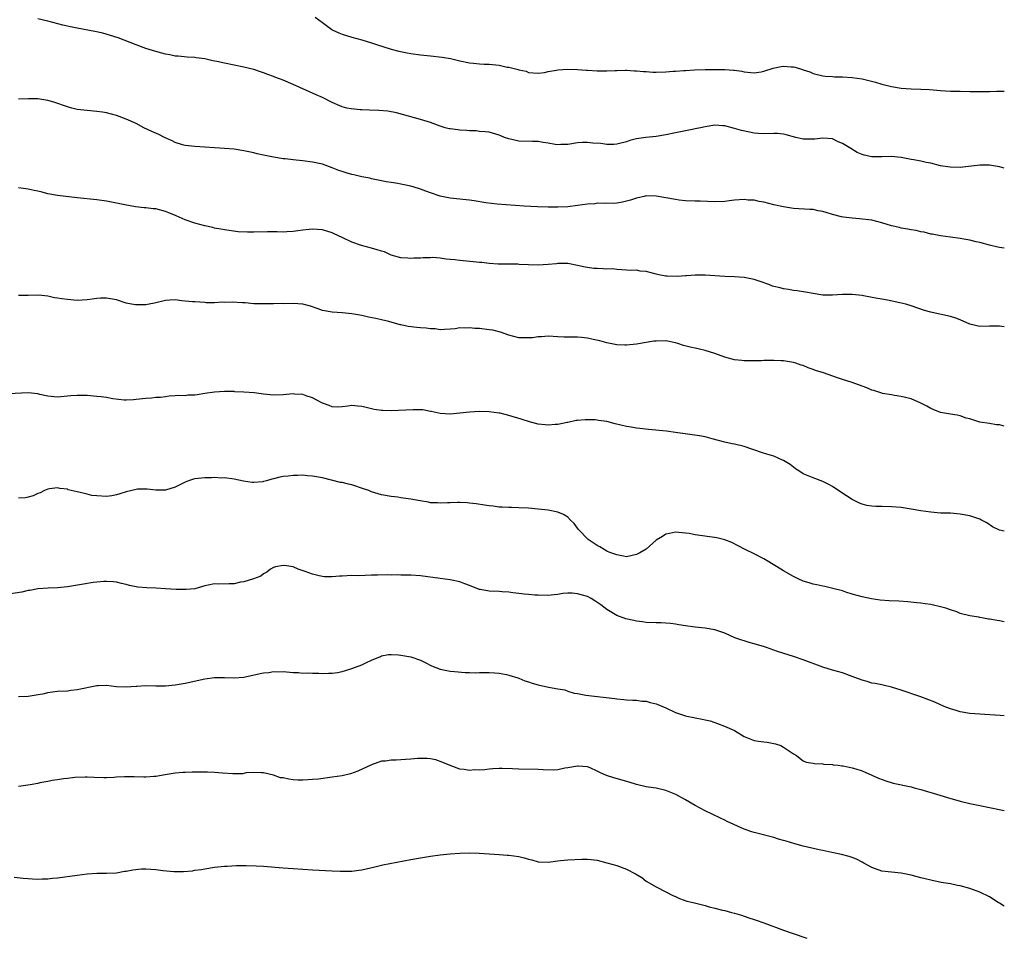
# Model space of a CAD drawing. Units: inches. Extents: x 2598000 to 2601000, y 1536000 to 1539000.
# Drawn here: x 2600799 to 2601000, y 1538125 to 1538311 of the extents above; entities that cross this region are included whole.
import ezdxf

# ---------------------------------------------------------------- set-up
doc = ezdxf.new("R2010")
doc.units = ezdxf.units.IN
doc.header["$MEASUREMENT"] = 0
doc.layers.add('LD25981536_10ft', color=102, linetype='Continuous')

msp = doc.modelspace()

# ---------------------------------------------------------------- linework, layer by layer
at = {"layer": 'LD25981536_10ft'}
for points, elevation in [([(2600859.54, 1538311.54), (2600861, 1538310.49), (2600862.9, 1538309), (2600863, 1538308.94), (2600864.33, 1538308.33), (2600865, 1538308.05), (2600867, 1538307.45), (2600869, 1538306.92), (2600871, 1538306.34), (2600872, 1538306), (2600875, 1538305.03), (2600876.58, 1538304.58), (2600878.24, 1538304.24), (2600879, 1538304.11), (2600881, 1538303.88), (2600883, 1538303.69), (2600885.42, 1538303.42), (2600887.12, 1538303.12), (2600889, 1538302.66), (2600891, 1538302.23), (2600891.81, 1538302.19), (2600893, 1538302.05), (2600893.97, 1538301.97), (2600895, 1538301.97), (2600897, 1538301.75), (2600898.62, 1538301.38), (2600899, 1538301.34), (2600900.87, 1538300.87), (2600901, 1538300.79), (2600902.51, 1538300.51), (2600903, 1538300.27), (2600905, 1538300.15), (2600906.29, 1538300.29), (2600907, 1538300.48), (2600908.71, 1538300.71), (2600909, 1538300.8), (2600911, 1538300.94), (2600913, 1538300.9), (2600914.75, 1538300.75), (2600915, 1538300.75), (2600917, 1538300.62), (2600918.63, 1538300.62), (2600919, 1538300.61), (2600920.69, 1538300.69), (2600921, 1538300.68), (2600922.73, 1538300.73), (2600923, 1538300.72), (2600924.62, 1538300.62), (2600925, 1538300.62), (2600926.45, 1538300.45), (2600927, 1538300.44), (2600928.35, 1538300.35), (2600929, 1538300.35), (2600931, 1538300.41), (2600932.51, 1538300.51), (2600933, 1538300.53), (2600934.67, 1538300.67), (2600935, 1538300.66), (2600936.83, 1538300.83), (2600939, 1538300.89), (2600940.87, 1538300.87), (2600943, 1538300.87), (2600944.77, 1538300.77), (2600945, 1538300.75), (2600946.51, 1538300.51), (2600947, 1538300.39), (2600949, 1538300.18), (2600950.41, 1538300.41), (2600951, 1538300.54), (2600952.86, 1538301.14), (2600954.53, 1538301.47), (2600955, 1538301.54), (2600956.58, 1538301.42), (2600957, 1538301.4), (2600957.34, 1538301.34), (2600958.87, 1538300.87), (2600959, 1538300.8), (2600960.37, 1538300.37), (2600961, 1538300.04), (2600963, 1538299.58), (2600963.5, 1538299.5), (2600965, 1538299.42), (2600965.38, 1538299.38), (2600967, 1538299.35), (2600969, 1538299.27), (2600971, 1538298.98), (2600973.74, 1538298.26), (2600975, 1538297.91), (2600977, 1538297.43), (2600979, 1538297.09), (2600981, 1538296.96), (2600983, 1538296.89), (2600984.78, 1538296.78), (2600987, 1538296.6), (2600989, 1538296.48), (2600991, 1538296.42), (2600993, 1538296.39), (2600994.39, 1538296.39), (2600995, 1538296.38), (2600996.41, 1538296.41), (2600997, 1538296.41), (2600998.46, 1538296.46), (2601000, 1538296.44)], 8340), ([(2601000, 1538280.72), (2600999, 1538281), (2600997, 1538281.36), (2600995, 1538281.38), (2600991, 1538280.92), (2600988.93, 1538280.93), (2600987, 1538281.25), (2600985, 1538281.75), (2600984.09, 1538281.91), (2600983, 1538282.19), (2600981.58, 1538282.42), (2600981, 1538282.55), (2600979, 1538282.9), (2600977, 1538283.11), (2600975, 1538283.08), (2600973, 1538283.07), (2600971.4, 1538283.4), (2600971, 1538283.52), (2600969.97, 1538283.97), (2600968.73, 1538284.73), (2600968.36, 1538285), (2600967, 1538285.8), (2600966.15, 1538286.15), (2600965, 1538286.7), (2600963, 1538286.87), (2600961.34, 1538286.66), (2600961, 1538286.64), (2600959, 1538286.64), (2600958.7, 1538286.7), (2600957.51, 1538287), (2600955.56, 1538287.56), (2600955, 1538287.69), (2600953.79, 1538287.79), (2600953, 1538287.8), (2600951, 1538287.76), (2600949.83, 1538287.83), (2600949, 1538287.92), (2600948.07, 1538288.07), (2600946.43, 1538288.43), (2600945, 1538288.86), (2600943, 1538289.37), (2600942.61, 1538289.39), (2600941, 1538289.49), (2600939, 1538289.2), (2600938.05, 1538289), (2600937, 1538288.75), (2600936.7, 1538288.7), (2600935, 1538288.34), (2600933, 1538287.96), (2600931, 1538287.56), (2600929, 1538287.21), (2600926.9, 1538287), (2600925, 1538286.71), (2600923.63, 1538286.37), (2600923, 1538286.13), (2600921, 1538285.64), (2600920.4, 1538285.6), (2600919, 1538285.61), (2600917.78, 1538285.78), (2600916.13, 1538285.87), (2600915, 1538285.97), (2600914.04, 1538285.96), (2600913, 1538285.9), (2600911, 1538285.57), (2600909.57, 1538285.57), (2600909, 1538285.5), (2600908.45, 1538285.55), (2600907, 1538285.88), (2600906.02, 1538285.98), (2600905, 1538286.18), (2600903.83, 1538286.17), (2600901, 1538286.27), (2600899, 1538286.72), (2600898.13, 1538287), (2600897.34, 1538287.34), (2600897, 1538287.5), (2600895, 1538288.08), (2600894.19, 1538288.19), (2600893, 1538288.24), (2600892.34, 1538288.34), (2600891, 1538288.34), (2600890.44, 1538288.44), (2600889, 1538288.51), (2600888.58, 1538288.58), (2600887, 1538288.76), (2600886.8, 1538288.8), (2600886.02, 1538289), (2600885, 1538289.29), (2600883, 1538290.05), (2600881, 1538290.69), (2600876.06, 1538292.06), (2600874.35, 1538292.35), (2600872.49, 1538292.49), (2600870.57, 1538292.57), (2600869, 1538292.67), (2600868.67, 1538292.67), (2600866.84, 1538292.84), (2600865.98, 1538293), (2600865, 1538293.23), (2600864.56, 1538293.44), (2600863, 1538294.12), (2600861, 1538295.13), (2600859.69, 1538295.69), (2600855, 1538297.83), (2600853, 1538298.69), (2600852.21, 1538299), (2600851.32, 1538299.32), (2600851, 1538299.46), (2600849.83, 1538299.83), (2600849, 1538300.2), (2600848.38, 1538300.38), (2600847, 1538300.87), (2600845, 1538301.37), (2600841, 1538302.14), (2600839.49, 1538302.51), (2600838.65, 1538302.65), (2600837, 1538303.04), (2600835.25, 1538303.25), (2600835, 1538303.3), (2600833.39, 1538303.39), (2600831.57, 1538303.57), (2600831, 1538303.6), (2600829.87, 1538303.87), (2600829, 1538303.97), (2600828.23, 1538304.23), (2600827, 1538304.51), (2600825, 1538305.17), (2600823, 1538305.91), (2600819.33, 1538307.33), (2600817.82, 1538307.82), (2600816.25, 1538308.25), (2600814.61, 1538308.61), (2600811, 1538309.29), (2600809.6, 1538309.6), (2600809, 1538309.72), (2600808.06, 1538309.94), (2600805, 1538310.71), (2600803, 1538311.17)], 8330), ([(2601000, 1538264.47), (2600999, 1538264.58), (2600998.67, 1538264.67), (2600996.95, 1538265.05), (2600995, 1538265.57), (2600994.28, 1538265.72), (2600993, 1538266.05), (2600991.74, 1538266.26), (2600991, 1538266.43), (2600989, 1538266.71), (2600987, 1538266.97), (2600985.27, 1538267.27), (2600985, 1538267.32), (2600983.67, 1538267.67), (2600983, 1538267.79), (2600982.04, 1538268.04), (2600981, 1538268.21), (2600980.34, 1538268.34), (2600979, 1538268.54), (2600978.62, 1538268.62), (2600976.98, 1538268.98), (2600975, 1538269.63), (2600973, 1538270.14), (2600970.45, 1538270.45), (2600969, 1538270.53), (2600967.25, 1538270.75), (2600966.83, 1538270.83), (2600965, 1538271.3), (2600963.68, 1538271.68), (2600963, 1538271.92), (2600962.08, 1538272.08), (2600961, 1538272.32), (2600960.34, 1538272.34), (2600957, 1538272.56), (2600955, 1538272.85), (2600953, 1538273.28), (2600951, 1538273.79), (2600950.04, 1538273.96), (2600949, 1538274.22), (2600947.75, 1538274.25), (2600947, 1538274.33), (2600945, 1538274.2), (2600943.9, 1538274.1), (2600943, 1538273.98), (2600941, 1538273.92), (2600937.99, 1538274.01), (2600937, 1538274.02), (2600935, 1538274.12), (2600933.74, 1538274.26), (2600933, 1538274.36), (2600931, 1538274.67), (2600929, 1538275.01), (2600927, 1538275.08), (2600926.58, 1538275), (2600925.3, 1538274.7), (2600925, 1538274.65), (2600923.77, 1538274.23), (2600923, 1538273.99), (2600922.16, 1538273.84), (2600921, 1538273.59), (2600920.43, 1538273.57), (2600919, 1538273.59), (2600918.46, 1538273.54), (2600917, 1538273.59), (2600916.5, 1538273.5), (2600915, 1538273.39), (2600913, 1538273.12), (2600911, 1538272.9), (2600909, 1538272.78), (2600908.8, 1538272.8), (2600907, 1538272.79), (2600904.87, 1538272.87), (2600902.09, 1538273), (2600896.62, 1538273.38), (2600894.31, 1538273.69), (2600891.91, 1538274.09), (2600891, 1538274.2), (2600889.62, 1538274.38), (2600889, 1538274.42), (2600887, 1538274.65), (2600885, 1538275.06), (2600883, 1538275.74), (2600882.07, 1538276.08), (2600881, 1538276.5), (2600880.61, 1538276.61), (2600879, 1538277.11), (2600877, 1538277.51), (2600876.39, 1538277.61), (2600875, 1538277.8), (2600874.01, 1538277.99), (2600873, 1538278.14), (2600871, 1538278.58), (2600870.68, 1538278.68), (2600869, 1538278.99), (2600867.39, 1538279.39), (2600867, 1538279.44), (2600865.82, 1538279.82), (2600865, 1538280.07), (2600864.31, 1538280.31), (2600863, 1538280.84), (2600861, 1538281.54), (2600859, 1538281.96), (2600857, 1538282.22), (2600855.63, 1538282.37), (2600855, 1538282.42), (2600853.37, 1538282.63), (2600853, 1538282.65), (2600851, 1538282.99), (2600849.33, 1538283.33), (2600849, 1538283.42), (2600847.69, 1538283.69), (2600847, 1538283.87), (2600845, 1538284.28), (2600843, 1538284.6), (2600841, 1538284.78), (2600835, 1538285.14), (2600833, 1538285.37), (2600832.48, 1538285.52), (2600831, 1538285.99), (2600830.33, 1538286.33), (2600828.78, 1538287), (2600827.61, 1538287.61), (2600826.24, 1538288.24), (2600824.61, 1538289), (2600823, 1538289.83), (2600821, 1538290.75), (2600819, 1538291.48), (2600817, 1538292.02), (2600816.17, 1538292.17), (2600815, 1538292.33), (2600813, 1538292.49), (2600811, 1538292.73), (2600809.91, 1538293), (2600809, 1538293.25), (2600806.23, 1538294.23), (2600805, 1538294.58), (2600803, 1538294.9), (2600801.08, 1538294.92), (2600799, 1538294.81)], 8320), ([(2601000, 1538248.41), (2600999, 1538248.56), (2600997, 1538248.5), (2600995, 1538248.48), (2600993, 1538248.94), (2600991, 1538249.79), (2600990.13, 1538250.13), (2600989, 1538250.5), (2600985.3, 1538251.3), (2600985, 1538251.38), (2600983.75, 1538251.75), (2600981, 1538252.71), (2600979.95, 1538253), (2600978.69, 1538253.31), (2600976.19, 1538253.81), (2600975, 1538254.01), (2600974.18, 1538254.18), (2600971.3, 1538254.7), (2600971, 1538254.77), (2600969, 1538254.99), (2600967, 1538254.97), (2600965, 1538254.83), (2600963, 1538254.85), (2600961, 1538255.16), (2600959.47, 1538255.47), (2600957.75, 1538255.75), (2600957, 1538255.82), (2600956.02, 1538256.02), (2600955, 1538256.13), (2600954.32, 1538256.32), (2600953, 1538256.64), (2600952.72, 1538256.72), (2600952, 1538257), (2600950.45, 1538257.55), (2600949, 1538258.03), (2600947.66, 1538258.34), (2600947, 1538258.46), (2600945, 1538258.57), (2600943, 1538258.63), (2600939, 1538258.93), (2600937, 1538258.93), (2600935.22, 1538258.78), (2600935, 1538258.78), (2600933.37, 1538258.63), (2600931.3, 1538258.7), (2600931, 1538258.73), (2600929.6, 1538259), (2600929, 1538259.14), (2600927, 1538259.68), (2600925.78, 1538259.78), (2600925, 1538259.92), (2600923.9, 1538259.9), (2600923, 1538259.96), (2600922.05, 1538260.05), (2600921, 1538260.06), (2600920.19, 1538260.19), (2600919, 1538260.16), (2600918.24, 1538260.24), (2600917, 1538260.26), (2600916.32, 1538260.32), (2600915, 1538260.5), (2600914.53, 1538260.53), (2600913, 1538260.9), (2600911, 1538261.28), (2600909.31, 1538261.31), (2600909, 1538261.3), (2600908.74, 1538261.26), (2600907, 1538261.08), (2600905, 1538260.94), (2600903, 1538261.01), (2600901.12, 1538261.12), (2600900.85, 1538261.15), (2600896.81, 1538261.19), (2600895, 1538261.33), (2600893.51, 1538261.51), (2600893, 1538261.53), (2600892.42, 1538261.58), (2600889, 1538261.9), (2600887.96, 1538262.04), (2600887, 1538262.16), (2600886.21, 1538262.21), (2600885, 1538262.4), (2600883.48, 1538262.52), (2600883, 1538262.49), (2600881.5, 1538262.5), (2600881, 1538262.43), (2600879.62, 1538262.38), (2600879, 1538262.33), (2600878.41, 1538262.41), (2600877, 1538262.48), (2600875, 1538263.04), (2600873.66, 1538263.66), (2600873, 1538263.8), (2600872.13, 1538264.13), (2600871, 1538264.42), (2600868.94, 1538265), (2600867, 1538265.69), (2600865, 1538266.59), (2600863.39, 1538267.39), (2600863, 1538267.54), (2600861.91, 1538267.9), (2600861, 1538268.17), (2600859, 1538268.34), (2600858.26, 1538268.26), (2600857, 1538268.14), (2600855.97, 1538267.97), (2600855, 1538267.84), (2600853.76, 1538267.76), (2600853, 1538267.73), (2600851.74, 1538267.74), (2600851, 1538267.77), (2600849.76, 1538267.76), (2600847, 1538267.71), (2600845.7, 1538267.7), (2600843.8, 1538267.8), (2600841, 1538268.16), (2600840.31, 1538268.31), (2600839, 1538268.54), (2600838.64, 1538268.64), (2600837, 1538269.01), (2600835, 1538269.54), (2600833, 1538270.19), (2600831.15, 1538271), (2600829.67, 1538271.67), (2600829, 1538271.93), (2600827, 1538272.43), (2600826.48, 1538272.48), (2600825, 1538272.67), (2600824.68, 1538272.68), (2600822.9, 1538272.9), (2600820.71, 1538273.29), (2600819, 1538273.63), (2600817, 1538274.01), (2600815, 1538274.3), (2600811, 1538274.69), (2600807, 1538275.17), (2600805, 1538275.55), (2600803.83, 1538275.83), (2600803, 1538276.07), (2600802.21, 1538276.21), (2600801, 1538276.5), (2600800.52, 1538276.52), (2600799, 1538276.74)], 8310), ([(2601000, 1538228.11), (2600999, 1538228.42), (2600998.43, 1538228.43), (2600997, 1538228.69), (2600995, 1538228.96), (2600993, 1538229.63), (2600992.21, 1538229.79), (2600991, 1538230.23), (2600990.41, 1538230.41), (2600989, 1538230.59), (2600987, 1538230.96), (2600985.53, 1538231.53), (2600985, 1538231.76), (2600984.2, 1538232.2), (2600983, 1538232.82), (2600981, 1538233.69), (2600979, 1538234.2), (2600977.62, 1538234.38), (2600977, 1538234.51), (2600975.19, 1538234.81), (2600975, 1538234.86), (2600973.41, 1538235.41), (2600973, 1538235.49), (2600971.96, 1538235.96), (2600971, 1538236.29), (2600969, 1538237.06), (2600967, 1538237.69), (2600965.98, 1538237.98), (2600963.14, 1538239), (2600961.52, 1538239.52), (2600961, 1538239.72), (2600960.03, 1538240.03), (2600959, 1538240.48), (2600958.6, 1538240.6), (2600957.48, 1538241), (2600957, 1538241.15), (2600955, 1538241.49), (2600954.51, 1538241.49), (2600953, 1538241.56), (2600952.48, 1538241.52), (2600951, 1538241.51), (2600950.52, 1538241.48), (2600949, 1538241.43), (2600948.56, 1538241.44), (2600947, 1538241.43), (2600946.49, 1538241.51), (2600945, 1538241.67), (2600943, 1538242.22), (2600941, 1538242.96), (2600939, 1538243.59), (2600937.84, 1538243.84), (2600937, 1538244.07), (2600936.2, 1538244.2), (2600934.62, 1538244.62), (2600933.42, 1538245), (2600933, 1538245.12), (2600931, 1538245.51), (2600929, 1538245.5), (2600928.55, 1538245.45), (2600925, 1538244.83), (2600923, 1538244.63), (2600922.66, 1538244.66), (2600921, 1538244.71), (2600919, 1538245.1), (2600917.51, 1538245.51), (2600916.18, 1538245.82), (2600915, 1538246.06), (2600913.8, 1538246.2), (2600913, 1538246.26), (2600911.72, 1538246.28), (2600911, 1538246.26), (2600910.26, 1538246.26), (2600909, 1538246.34), (2600907, 1538246.51), (2600905.63, 1538246.37), (2600905, 1538246.39), (2600903.84, 1538246.16), (2600903, 1538246.12), (2600902.17, 1538246.17), (2600901, 1538246.16), (2600899, 1538246.67), (2600897.3, 1538247.3), (2600895.7, 1538247.7), (2600895, 1538247.8), (2600893, 1538248.03), (2600892.04, 1538248.04), (2600891, 1538248.2), (2600890.11, 1538248.11), (2600889, 1538248.2), (2600888.02, 1538248.02), (2600887, 1538247.92), (2600885.87, 1538247.87), (2600885, 1538247.79), (2600883.96, 1538247.96), (2600883, 1538247.98), (2600882.11, 1538248.11), (2600881, 1538248.18), (2600880.25, 1538248.25), (2600878.46, 1538248.46), (2600877, 1538248.81), (2600876.83, 1538248.83), (2600874.53, 1538249.47), (2600873, 1538249.81), (2600871.91, 1538250.09), (2600870.37, 1538250.37), (2600869, 1538250.69), (2600867, 1538251.04), (2600865, 1538251.23), (2600863, 1538251.37), (2600861, 1538251.76), (2600860.1, 1538252.1), (2600858.58, 1538252.58), (2600856.99, 1538252.99), (2600855, 1538253.14), (2600853.12, 1538253.12), (2600852.86, 1538253.14), (2600851, 1538253.1), (2600849, 1538253.08), (2600847, 1538253.12), (2600845.26, 1538253.26), (2600844.73, 1538253.27), (2600842.57, 1538253.43), (2600841, 1538253.38), (2600840.56, 1538253.44), (2600839, 1538253.31), (2600837.32, 1538253.32), (2600837, 1538253.38), (2600835, 1538253.5), (2600834.5, 1538253.5), (2600833, 1538253.66), (2600832.31, 1538253.69), (2600831, 1538253.88), (2600829.85, 1538253.85), (2600829, 1538253.79), (2600826.77, 1538253.23), (2600825.7, 1538253), (2600825, 1538252.88), (2600823, 1538252.86), (2600822.87, 1538252.87), (2600822.08, 1538253), (2600821, 1538253.21), (2600819, 1538253.87), (2600817, 1538254.26), (2600815.78, 1538254.22), (2600815, 1538254.17), (2600814.02, 1538254.02), (2600813, 1538253.89), (2600811, 1538253.77), (2600809, 1538253.94), (2600807.86, 1538254.14), (2600807, 1538254.27), (2600806.34, 1538254.34), (2600805, 1538254.63), (2600803.18, 1538254.82), (2600801, 1538254.79), (2600799, 1538254.78)], 8300), ([(2601000, 1538206.75), (2600999, 1538206.96), (2600997.61, 1538207.61), (2600996.41, 1538208.41), (2600995.33, 1538209), (2600995, 1538209.16), (2600993, 1538209.83), (2600991, 1538210.22), (2600989, 1538210.38), (2600987, 1538210.43), (2600985, 1538210.57), (2600983, 1538210.86), (2600981, 1538211.24), (2600979, 1538211.54), (2600977, 1538211.7), (2600975, 1538211.76), (2600973.78, 1538211.78), (2600973, 1538211.85), (2600971.99, 1538211.99), (2600971, 1538212.25), (2600970.45, 1538212.45), (2600969, 1538213.17), (2600966.67, 1538214.67), (2600965, 1538215.83), (2600964.25, 1538216.25), (2600963, 1538216.89), (2600961, 1538217.6), (2600959, 1538218.45), (2600958.1, 1538219), (2600957.46, 1538219.46), (2600957, 1538219.75), (2600956.34, 1538220.34), (2600955, 1538221.14), (2600954.79, 1538221.21), (2600953, 1538222.04), (2600951.58, 1538222.42), (2600950.73, 1538222.73), (2600947, 1538224.01), (2600945, 1538224.45), (2600944.53, 1538224.53), (2600943, 1538224.85), (2600940.42, 1538225.58), (2600939, 1538225.94), (2600937.83, 1538226.17), (2600933, 1538226.88), (2600931.12, 1538227.12), (2600927.49, 1538227.49), (2600925.69, 1538227.69), (2600925, 1538227.75), (2600923.94, 1538227.94), (2600923, 1538228.06), (2600920.65, 1538228.65), (2600919, 1538229.08), (2600917.29, 1538229.29), (2600917, 1538229.35), (2600916.59, 1538229.4), (2600915, 1538229.41), (2600914.56, 1538229.44), (2600913, 1538229.31), (2600912.73, 1538229.27), (2600911, 1538228.9), (2600910.89, 1538228.89), (2600909, 1538228.45), (2600908.47, 1538228.47), (2600907, 1538228.32), (2600906.42, 1538228.42), (2600905, 1538228.56), (2600903.23, 1538229), (2600901.54, 1538229.54), (2600899, 1538230.32), (2600897.24, 1538230.76), (2600897, 1538230.82), (2600895, 1538231.05), (2600893, 1538231.1), (2600891, 1538231.02), (2600889, 1538230.78), (2600887, 1538230.57), (2600885, 1538230.71), (2600883.14, 1538231.14), (2600883, 1538231.15), (2600881.44, 1538231.44), (2600879.49, 1538231.49), (2600875, 1538231.28), (2600873.31, 1538231.31), (2600873, 1538231.33), (2600871.54, 1538231.54), (2600869.92, 1538231.92), (2600869, 1538232.16), (2600868.21, 1538232.21), (2600867, 1538232.34), (2600866.2, 1538232.2), (2600865, 1538232.11), (2600864.04, 1538232.04), (2600863, 1538232.05), (2600862.34, 1538232.34), (2600861, 1538232.82), (2600860.73, 1538233), (2600859, 1538233.94), (2600857.7, 1538234.3), (2600857, 1538234.58), (2600855.33, 1538234.67), (2600855, 1538234.71), (2600853, 1538234.56), (2600851, 1538234.48), (2600849, 1538234.66), (2600847.09, 1538234.91), (2600845, 1538235.09), (2600843.16, 1538235.16), (2600843, 1538235.19), (2600841, 1538235.21), (2600839, 1538235.1), (2600837, 1538234.77), (2600835.46, 1538234.54), (2600835, 1538234.44), (2600833.57, 1538234.43), (2600833, 1538234.35), (2600831.59, 1538234.41), (2600831, 1538234.33), (2600829.75, 1538234.25), (2600829, 1538234.14), (2600827.98, 1538234.02), (2600827, 1538233.97), (2600826.12, 1538233.88), (2600825, 1538233.8), (2600823, 1538233.55), (2600822.49, 1538233.51), (2600821, 1538233.43), (2600820.55, 1538233.45), (2600818.26, 1538233.74), (2600817, 1538233.98), (2600815.91, 1538234.09), (2600815, 1538234.21), (2600813, 1538234.36), (2600811.59, 1538234.41), (2600811, 1538234.4), (2600809.69, 1538234.31), (2600809, 1538234.23), (2600807, 1538234.04), (2600805, 1538234.23), (2600803.4, 1538234.6), (2600803, 1538234.7), (2600801, 1538234.95), (2600797, 1538234.75)], 8290), ([(2601000, 1538188.24), (2600999, 1538188.47), (2600998.52, 1538188.52), (2600997, 1538188.81), (2600996.81, 1538188.81), (2600995.73, 1538189), (2600995, 1538189.11), (2600994.84, 1538189.16), (2600993, 1538189.46), (2600991, 1538189.97), (2600990.3, 1538190.3), (2600989, 1538190.66), (2600988.07, 1538191), (2600987.25, 1538191.25), (2600985, 1538191.76), (2600983.9, 1538191.9), (2600983, 1538192.06), (2600982.14, 1538192.14), (2600980.34, 1538192.34), (2600978.48, 1538192.48), (2600976.55, 1538192.55), (2600974.67, 1538192.67), (2600972.92, 1538192.92), (2600971, 1538193.33), (2600969, 1538193.89), (2600967.72, 1538194.28), (2600967, 1538194.53), (2600965.07, 1538195.07), (2600963.44, 1538195.44), (2600963, 1538195.5), (2600961.79, 1538195.79), (2600961, 1538195.92), (2600960.19, 1538196.19), (2600959, 1538196.56), (2600957.99, 1538197), (2600957, 1538197.5), (2600955, 1538198.63), (2600953.54, 1538199.54), (2600951, 1538201.06), (2600949, 1538202.12), (2600947.14, 1538203), (2600945.76, 1538203.76), (2600944.42, 1538204.42), (2600943, 1538204.95), (2600941.38, 1538205.38), (2600937, 1538206), (2600935.78, 1538206.22), (2600935, 1538206.34), (2600933, 1538206.5), (2600931.76, 1538206.24), (2600931, 1538206.13), (2600930.34, 1538205.66), (2600929, 1538204.86), (2600927, 1538203.09), (2600925.7, 1538202.3), (2600925, 1538201.95), (2600923, 1538201.52), (2600922.4, 1538201.6), (2600921, 1538201.87), (2600919.59, 1538202.41), (2600919, 1538202.68), (2600918.43, 1538203), (2600917.54, 1538203.54), (2600917, 1538203.78), (2600915.16, 1538205), (2600915, 1538205.14), (2600913.24, 1538207), (2600913.16, 1538207.16), (2600913, 1538207.37), (2600912.29, 1538208.29), (2600911.54, 1538209), (2600911, 1538209.61), (2600910.14, 1538210.14), (2600909, 1538210.61), (2600907, 1538210.98), (2600905, 1538211.21), (2600903, 1538211.39), (2600901, 1538211.5), (2600899.55, 1538211.55), (2600899, 1538211.55), (2600897.64, 1538211.64), (2600897, 1538211.64), (2600895.81, 1538211.81), (2600895, 1538211.87), (2600894.05, 1538212.05), (2600892.3, 1538212.3), (2600891, 1538212.46), (2600890.5, 1538212.5), (2600889, 1538212.56), (2600888.56, 1538212.56), (2600887, 1538212.49), (2600886.5, 1538212.5), (2600885, 1538212.42), (2600884.48, 1538212.48), (2600883, 1538212.54), (2600882.62, 1538212.62), (2600880.9, 1538212.9), (2600879, 1538213.26), (2600877.45, 1538213.45), (2600877, 1538213.55), (2600876.34, 1538213.66), (2600875, 1538213.79), (2600873, 1538214.15), (2600871, 1538214.75), (2600870.42, 1538215), (2600869.39, 1538215.39), (2600867, 1538216.18), (2600866.31, 1538216.31), (2600865, 1538216.63), (2600864.67, 1538216.67), (2600861, 1538217.58), (2600859, 1538217.96), (2600857.97, 1538218.03), (2600857, 1538218.13), (2600855.92, 1538218.08), (2600855, 1538218.09), (2600854.03, 1538217.97), (2600853, 1538217.86), (2600852.29, 1538217.71), (2600851, 1538217.39), (2600850.67, 1538217.33), (2600849.56, 1538217), (2600849, 1538216.85), (2600848.82, 1538216.82), (2600847, 1538216.66), (2600846.67, 1538216.67), (2600844.92, 1538216.92), (2600843, 1538217.34), (2600841, 1538217.59), (2600840.43, 1538217.57), (2600839, 1538217.66), (2600838.4, 1538217.6), (2600837, 1538217.62), (2600835, 1538217.39), (2600834.68, 1538217.32), (2600833.7, 1538217), (2600833, 1538216.7), (2600831, 1538215.69), (2600829, 1538215.11), (2600827, 1538215.07), (2600825.25, 1538215.26), (2600823.27, 1538215.27), (2600823, 1538215.25), (2600821, 1538214.78), (2600819.69, 1538214.31), (2600819, 1538214.13), (2600818.06, 1538213.94), (2600817, 1538213.81), (2600815, 1538213.92), (2600814.01, 1538214.01), (2600813, 1538214.24), (2600811.31, 1538214.69), (2600811, 1538214.72), (2600809.19, 1538215.19), (2600809, 1538215.27), (2600807.46, 1538215.46), (2600807, 1538215.58), (2600805.33, 1538215.33), (2600805, 1538215.3), (2600804.3, 1538215), (2600803.43, 1538214.57), (2600803, 1538214.4), (2600802.05, 1538213.95), (2600801, 1538213.66), (2600800.44, 1538213.56), (2600799, 1538213.43)], 8280), ([(2601000, 1538169.09), (2600999.14, 1538169.14), (2600995, 1538169.39), (2600993, 1538169.57), (2600991, 1538169.92), (2600990.16, 1538170.16), (2600989, 1538170.51), (2600987.75, 1538171), (2600985.86, 1538171.86), (2600984.43, 1538172.43), (2600983, 1538172.94), (2600979, 1538174.3), (2600977, 1538174.92), (2600975.31, 1538175.31), (2600975, 1538175.36), (2600973.65, 1538175.65), (2600973, 1538175.76), (2600972.05, 1538176.05), (2600971, 1538176.35), (2600969, 1538177.1), (2600967, 1538177.81), (2600965, 1538178.37), (2600963, 1538178.99), (2600959, 1538180.5), (2600957, 1538181.18), (2600953.78, 1538182.22), (2600951.54, 1538183), (2600951.13, 1538183.13), (2600949, 1538183.75), (2600948, 1538184), (2600947, 1538184.34), (2600946.47, 1538184.47), (2600945.07, 1538185), (2600943, 1538185.91), (2600941, 1538186.61), (2600939, 1538186.98), (2600937, 1538187.18), (2600935, 1538187.4), (2600933.66, 1538187.66), (2600933, 1538187.74), (2600931.93, 1538187.93), (2600930.03, 1538188.03), (2600929, 1538188.03), (2600927, 1538188.12), (2600926.22, 1538188.22), (2600925, 1538188.38), (2600924.48, 1538188.48), (2600922.85, 1538188.85), (2600921, 1538189.54), (2600919.62, 1538190.38), (2600919, 1538190.74), (2600917.72, 1538191.72), (2600916.54, 1538192.54), (2600915.81, 1538193), (2600915, 1538193.41), (2600913, 1538193.98), (2600911.92, 1538194.08), (2600911, 1538194.07), (2600910, 1538194), (2600909, 1538193.81), (2600908.24, 1538193.76), (2600907, 1538193.61), (2600905, 1538193.66), (2600904.3, 1538193.7), (2600903, 1538193.84), (2600902.1, 1538193.9), (2600901, 1538194.05), (2600899.84, 1538194.16), (2600899, 1538194.3), (2600897.63, 1538194.37), (2600897, 1538194.44), (2600895, 1538194.51), (2600893.16, 1538194.84), (2600893, 1538194.85), (2600891.43, 1538195.43), (2600891, 1538195.65), (2600890.01, 1538196.01), (2600889, 1538196.43), (2600887, 1538196.83), (2600885, 1538197.08), (2600881, 1538197.64), (2600879, 1538197.78), (2600877, 1538197.78), (2600876.2, 1538197.8), (2600875, 1538197.77), (2600874.19, 1538197.81), (2600872.21, 1538197.79), (2600871, 1538197.74), (2600869.72, 1538197.72), (2600868.36, 1538197.64), (2600867, 1538197.66), (2600865, 1538197.56), (2600864.45, 1538197.55), (2600863, 1538197.39), (2600861.41, 1538197.41), (2600861, 1538197.46), (2600860.36, 1538197.64), (2600859, 1538197.94), (2600857.47, 1538198.53), (2600856.04, 1538199), (2600855, 1538199.45), (2600853.69, 1538199.69), (2600853, 1538199.76), (2600851.44, 1538199.44), (2600851, 1538199.3), (2600850.41, 1538199), (2600849.64, 1538198.36), (2600849, 1538198.05), (2600848.43, 1538197.57), (2600846.91, 1538197), (2600845, 1538196.39), (2600844.32, 1538196.32), (2600843, 1538196.02), (2600841.99, 1538195.99), (2600839.89, 1538195.89), (2600839, 1538195.97), (2600837.69, 1538195.69), (2600837, 1538195.59), (2600835, 1538195), (2600833.19, 1538194.81), (2600831.15, 1538194.85), (2600829.01, 1538194.99), (2600827, 1538195.09), (2600825.17, 1538195.17), (2600823.34, 1538195.34), (2600821.67, 1538195.67), (2600821, 1538195.86), (2600820.05, 1538196.05), (2600819, 1538196.3), (2600818.37, 1538196.37), (2600817, 1538196.44), (2600816.44, 1538196.44), (2600815, 1538196.3), (2600814.25, 1538196.25), (2600811.87, 1538195.87), (2600809, 1538195.36), (2600807, 1538195.15), (2600805.09, 1538195.09), (2600803, 1538194.94), (2600801.35, 1538194.65), (2600801, 1538194.6), (2600799.69, 1538194.31), (2600797, 1538193.85)], 8270), ([(2600799, 1538173.04), (2600801, 1538173.11), (2600802.66, 1538173.34), (2600804.36, 1538173.64), (2600805, 1538173.81), (2600805.97, 1538173.97), (2600807, 1538174.08), (2600809, 1538174.2), (2600809.7, 1538174.3), (2600811, 1538174.43), (2600815, 1538175.25), (2600815.28, 1538175.28), (2600817, 1538175.32), (2600819.04, 1538175.04), (2600821, 1538174.96), (2600823, 1538175.14), (2600823.13, 1538175.13), (2600825, 1538175.24), (2600827, 1538175.2), (2600829, 1538175.21), (2600831, 1538175.38), (2600833, 1538175.71), (2600837, 1538176.61), (2600839, 1538176.89), (2600841, 1538176.9), (2600843, 1538176.81), (2600845, 1538176.96), (2600848.32, 1538177.68), (2600849, 1538177.86), (2600850.06, 1538177.94), (2600851, 1538178.14), (2600851.94, 1538178.06), (2600853, 1538178.1), (2600855, 1538177.89), (2600856.1, 1538177.9), (2600857, 1538177.8), (2600858.16, 1538177.84), (2600859, 1538177.79), (2600860.24, 1538177.76), (2600861, 1538177.73), (2600862.26, 1538177.74), (2600863, 1538177.77), (2600864.06, 1538177.93), (2600865, 1538178.11), (2600865.68, 1538178.32), (2600867, 1538178.69), (2600869, 1538179.44), (2600869.87, 1538179.87), (2600871, 1538180.39), (2600872.8, 1538181.2), (2600873, 1538181.28), (2600874.45, 1538181.55), (2600875, 1538181.59), (2600876.47, 1538181.53), (2600877, 1538181.47), (2600879, 1538181.12), (2600879.4, 1538181), (2600880.55, 1538180.55), (2600881, 1538180.4), (2600881.92, 1538179.92), (2600883.26, 1538179.26), (2600885, 1538178.59), (2600887, 1538178.2), (2600887.9, 1538178.1), (2600890.1, 1538177.9), (2600891, 1538177.89), (2600892.15, 1538177.85), (2600893, 1538177.9), (2600894.09, 1538177.91), (2600895, 1538177.89), (2600896.15, 1538177.85), (2600897, 1538177.74), (2600898.5, 1538177.5), (2600899, 1538177.39), (2600900.8, 1538176.8), (2600901, 1538176.75), (2600902.22, 1538176.22), (2600903, 1538176.01), (2600903.73, 1538175.73), (2600905, 1538175.39), (2600907.09, 1538174.91), (2600909, 1538174.56), (2600910.38, 1538174.38), (2600911, 1538174.13), (2600912.28, 1538173.72), (2600913, 1538173.62), (2600914.69, 1538173.31), (2600920.61, 1538172.61), (2600921, 1538172.54), (2600922.42, 1538172.42), (2600923, 1538172.35), (2600924.27, 1538172.27), (2600925, 1538172.25), (2600926.09, 1538172.09), (2600927, 1538172.05), (2600927.81, 1538171.81), (2600929, 1538171.54), (2600929.39, 1538171.39), (2600931, 1538170.69), (2600933, 1538169.76), (2600935, 1538169.07), (2600935.3, 1538169), (2600936.72, 1538168.72), (2600937, 1538168.65), (2600938.4, 1538168.4), (2600939, 1538168.23), (2600940.03, 1538168.03), (2600941, 1538167.7), (2600941.54, 1538167.54), (2600942.98, 1538166.98), (2600945, 1538166.05), (2600947, 1538164.87), (2600948.3, 1538164.3), (2600949, 1538164.07), (2600949.9, 1538163.9), (2600951, 1538163.74), (2600951.68, 1538163.68), (2600953, 1538163.46), (2600953.38, 1538163.38), (2600954.41, 1538163), (2600955, 1538162.71), (2600956, 1538161.99), (2600957, 1538161.31), (2600957.61, 1538161), (2600958.37, 1538160.37), (2600959, 1538159.91), (2600959.63, 1538159.63), (2600961, 1538159.41), (2600961.32, 1538159.32), (2600963, 1538159.26), (2600963.21, 1538159.21), (2600965, 1538159.14), (2600965.11, 1538159.11), (2600966.11, 1538159), (2600966.87, 1538158.87), (2600967, 1538158.89), (2600967.12, 1538158.88), (2600969, 1538158.45), (2600969.74, 1538158.26), (2600971, 1538157.84), (2600973, 1538157), (2600974.38, 1538156.38), (2600975.82, 1538155.82), (2600977.36, 1538155.36), (2600981, 1538154.57), (2600981.59, 1538154.41), (2600983, 1538154.06), (2600986.86, 1538152.86), (2600988.41, 1538152.41), (2600991, 1538151.7), (2600993, 1538151.2), (2600995, 1538150.76), (2600997, 1538150.36), (2601000, 1538149.78)], 8260), ([(2601000, 1538130.29), (2600999, 1538130.87), (2600998.75, 1538131), (2600997, 1538132.15), (2600995, 1538133.13), (2600993, 1538133.88), (2600991, 1538134.41), (2600990.49, 1538134.49), (2600989, 1538134.78), (2600987.1, 1538135.1), (2600985, 1538135.54), (2600983.85, 1538135.85), (2600983, 1538136.04), (2600982.26, 1538136.26), (2600981, 1538136.58), (2600979, 1538136.99), (2600977, 1538137.17), (2600975, 1538137.41), (2600973, 1538138.14), (2600971.39, 1538139), (2600971, 1538139.23), (2600969.84, 1538139.84), (2600969, 1538140.19), (2600968.37, 1538140.37), (2600966.78, 1538140.78), (2600964.82, 1538141.18), (2600963, 1538141.6), (2600962.27, 1538141.73), (2600959, 1538142.49), (2600957.28, 1538143), (2600955.5, 1538143.5), (2600955, 1538143.66), (2600953.95, 1538143.95), (2600953, 1538144.23), (2600949, 1538145.28), (2600948.56, 1538145.44), (2600947, 1538145.94), (2600943.5, 1538147.5), (2600943, 1538147.8), (2600942.17, 1538148.17), (2600940.46, 1538149), (2600939, 1538149.68), (2600937, 1538150.77), (2600935, 1538151.94), (2600933.06, 1538153), (2600931, 1538153.84), (2600929, 1538154.29), (2600927.49, 1538154.51), (2600927, 1538154.6), (2600925, 1538155.07), (2600923.52, 1538155.52), (2600920.4, 1538156.4), (2600918.91, 1538156.91), (2600917.51, 1538157.51), (2600917, 1538157.8), (2600915.56, 1538158.44), (2600915, 1538158.64), (2600913.16, 1538158.84), (2600913, 1538158.84), (2600911, 1538158.46), (2600910.38, 1538158.38), (2600909, 1538158.09), (2600908.01, 1538157.99), (2600905.97, 1538158.03), (2600905, 1538158.1), (2600901, 1538158.19), (2600899.72, 1538158.28), (2600897.65, 1538158.35), (2600897, 1538158.36), (2600895.72, 1538158.28), (2600895, 1538158.21), (2600894.09, 1538158.09), (2600893, 1538158.01), (2600891.96, 1538158.04), (2600891, 1538157.95), (2600889.86, 1538158.14), (2600889, 1538158.22), (2600887, 1538158.92), (2600885.57, 1538159.57), (2600884.08, 1538160.08), (2600883, 1538160.29), (2600882.36, 1538160.36), (2600881, 1538160.38), (2600880.35, 1538160.35), (2600879, 1538160.22), (2600877, 1538160.08), (2600876.03, 1538160.03), (2600875, 1538160.05), (2600873.86, 1538159.86), (2600873, 1538159.82), (2600871, 1538159.06), (2600868.23, 1538157.77), (2600866.73, 1538157.27), (2600865, 1538156.87), (2600863, 1538156.55), (2600860.19, 1538156.19), (2600859, 1538156.06), (2600857.99, 1538155.99), (2600857, 1538155.95), (2600855.97, 1538155.97), (2600855, 1538156.04), (2600854.14, 1538156.14), (2600853, 1538156.4), (2600852.46, 1538156.46), (2600851, 1538156.94), (2600849, 1538157.44), (2600848.58, 1538157.42), (2600847, 1538157.5), (2600845.42, 1538157.42), (2600844.73, 1538157.27), (2600842.75, 1538157.25), (2600840.61, 1538157.39), (2600839, 1538157.53), (2600837.57, 1538157.57), (2600837, 1538157.61), (2600836.39, 1538157.61), (2600834.43, 1538157.57), (2600833, 1538157.51), (2600832.5, 1538157.5), (2600831, 1538157.38), (2600828.93, 1538157.07), (2600827, 1538156.7), (2600826.69, 1538156.69), (2600825, 1538156.56), (2600824.59, 1538156.59), (2600822.63, 1538156.63), (2600821, 1538156.64), (2600820.62, 1538156.62), (2600819, 1538156.56), (2600818.49, 1538156.49), (2600817, 1538156.45), (2600816.4, 1538156.4), (2600814.48, 1538156.47), (2600813, 1538156.58), (2600812.59, 1538156.59), (2600810.51, 1538156.51), (2600809, 1538156.3), (2600808.24, 1538156.24), (2600807, 1538156.03), (2600805.9, 1538155.9), (2600805, 1538155.7), (2600803.38, 1538155.38), (2600803, 1538155.28), (2600801.44, 1538155), (2600799, 1538154.64)], 8250), ([(2600798.16, 1538136.16), (2600799.97, 1538135.97), (2600801, 1538135.88), (2600801.86, 1538135.86), (2600803, 1538135.78), (2600803.84, 1538135.84), (2600805, 1538135.82), (2600805.95, 1538135.95), (2600807, 1538136.03), (2600811, 1538136.56), (2600813, 1538136.85), (2600814.98, 1538137.02), (2600817, 1538137.01), (2600819, 1538137.08), (2600820.63, 1538137.37), (2600821, 1538137.4), (2600822.31, 1538137.7), (2600824.12, 1538137.88), (2600825, 1538137.9), (2600827, 1538137.76), (2600828.45, 1538137.55), (2600830.69, 1538137.31), (2600832.7, 1538137.3), (2600834.52, 1538137.48), (2600835, 1538137.57), (2600836.25, 1538137.75), (2600837, 1538137.89), (2600839, 1538138.19), (2600841, 1538138.4), (2600841.56, 1538138.44), (2600843.45, 1538138.55), (2600845.42, 1538138.58), (2600847.49, 1538138.51), (2600849, 1538138.4), (2600853, 1538138.06), (2600855, 1538137.91), (2600859, 1538137.68), (2600863, 1538137.48), (2600864.62, 1538137.38), (2600866.63, 1538137.37), (2600867, 1538137.4), (2600868.42, 1538137.58), (2600869, 1538137.69), (2600871.69, 1538138.31), (2600873.33, 1538138.67), (2600879, 1538139.78), (2600881, 1538140.14), (2600883, 1538140.46), (2600885, 1538140.71), (2600887, 1538140.92), (2600889, 1538141.07), (2600890.88, 1538141.12), (2600892.95, 1538141.05), (2600897, 1538140.8), (2600898.66, 1538140.66), (2600899, 1538140.65), (2600901, 1538140.37), (2600902.12, 1538140.12), (2600903, 1538139.85), (2600903.71, 1538139.71), (2600905, 1538139.3), (2600907, 1538139.2), (2600909, 1538139.51), (2600909.54, 1538139.54), (2600911, 1538139.72), (2600913.85, 1538139.85), (2600915, 1538139.85), (2600915.77, 1538139.77), (2600917, 1538139.61), (2600919, 1538139.12), (2600921, 1538138.53), (2600923, 1538137.81), (2600924.84, 1538136.84), (2600926.09, 1538136.09), (2600927, 1538135.39), (2600929, 1538134.2), (2600931, 1538133.21), (2600932.45, 1538132.45), (2600933, 1538132.2), (2600933.8, 1538131.8), (2600935.29, 1538131.29), (2600936.57, 1538131), (2600939, 1538130.4), (2600939.85, 1538130.15), (2600941, 1538129.88), (2600942.54, 1538129.46), (2600943, 1538129.36), (2600944.38, 1538129), (2600945, 1538128.83), (2600946.39, 1538128.39), (2600947, 1538128.22), (2600947.89, 1538127.89), (2600949, 1538127.56), (2600949.4, 1538127.4), (2600951, 1538126.84), (2600955, 1538125.36), (2600956.74, 1538124.74), (2600959.74, 1538123.74)], 8240)]:
    msp.add_lwpolyline(points, dxfattribs=dict(at, elevation=elevation))

doc.saveas('drawing.dxf')
